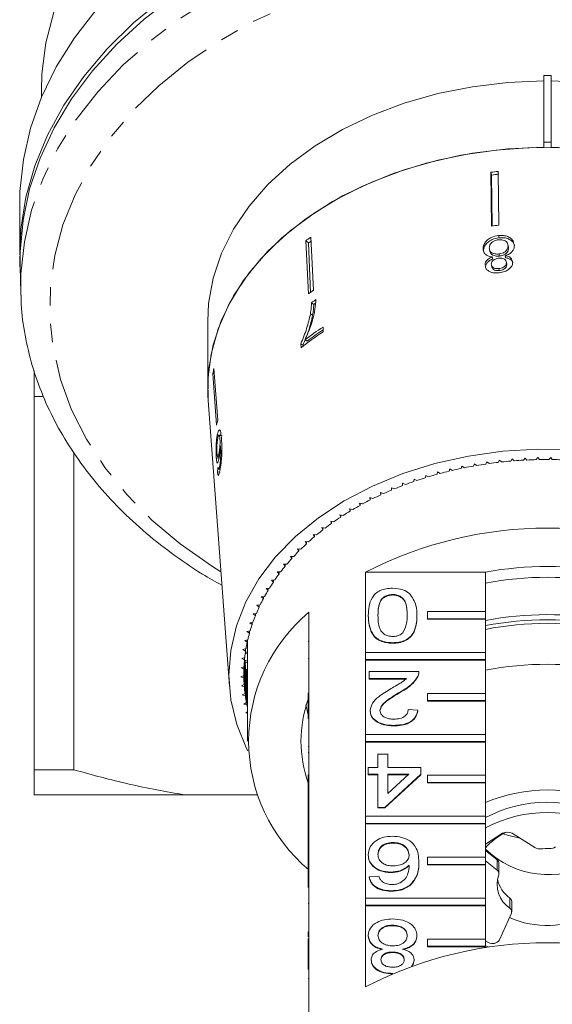
# Model space of a CAD drawing. Units: millimetres. Extents: x -120 to 576, y -104 to 387.
# Drawn here: x 131 to 168, y -30 to 38 of the extents above; entities that cross this region are included whole.
import ezdxf

# ---------------------------------------------------------------- set-up
doc = ezdxf.new("R2010")
doc.units = ezdxf.units.MM
doc.linetypes.add('PHANTOM', pattern=[12.7, 6.35, -1.27, 1.27, -1.27, 1.27, -1.27])

msp = doc.modelspace()

# ---------------------------------------------------------------- linework, layer by layer
at = {"color": 7, "linetype": 'Continuous', "lineweight": 15}
for p, q in [((166.96, 34.632), (166.96, 30.035)), ((167.46, 34.632), (166.96, 34.632)), ((167.46, 34.632), (167.46, 30.035)), ((132.21, 33.571), (132.21, 33.116)), ((166.96, 30.035), (166.96, 29.681)), ((167.46, 30.035), (166.96, 30.035)), ((167.46, 29.681), (167.46, 30.035)), ((163.338, 24.242), (163.297, 27.961)), ((163.297, 27.961), (163.341, 27.764)), ((163.832, 24.297), (163.791, 28.016)), ((163.373, 24.246), (163.341, 27.764)), ((130.71, 25.793), (130.71, 22.257)), ((150.672, 19.553), (150.487, 23.219)), ((150.487, 23.219), (150.685, 23.079)), ((151.025, 19.803), (150.84, 23.469)), ((163.82, 23.584), (163.855, 23.428)), ((150.827, 19.663), (150.685, 23.079)), ((163.19, 22.64), (163.223, 22.491)), ((164.503, 22.802), (164.47, 22.952)), ((164.48, 22.859), (164.513, 22.709)), ((164.5, 22.801), (164.513, 22.709)), ((164.916, 22.899), (164.885, 23.03)), ((163.384, 22.107), (163.416, 21.963)), ((163.843, 22.314), (163.876, 22.169)), ((164.278, 22.201), (164.31, 22.057)), ((164.385, 21.638), (164.353, 21.778)), ((164.798, 21.737), (164.774, 21.833)), ((130.741, 21.46), (130.786, 19.662)), ((163.33, 21.54), (163.361, 21.401)), ((163.845, 21.303), (163.875, 21.167)), ((164.362, 21.703), (164.393, 21.564)), ((164.381, 21.637), (164.393, 21.564)), ((130.792, 19.469), (130.786, 19.662)), ((150.884, 18.944), (151.042, 18.833)), ((150.811, 18.187), (150.963, 18.08)), ((143.71, 17.661), (143.71, 13.065)), ((151.704, 16.942), (151.688, 17.264)), ((150.444, 16.391), (150.583, 16.293)), ((150.152, 16.101), (150.165, 15.84)), ((150.152, 16.101), (150.289, 16.003)), ((144.401, 10.844), (144.142, 14.409)), ((144.323, 10.495), (144.064, 14.059)), ((144.064, 14.059), (144.168, 14.048)), ((131.71, 12.458), (132.295, 12.458)), ((131.71, 12.458), (131.71, -13.31)), ((143.742, 12.194), (145.207, -7.551)), ((144.375, 9.827), (144.596, 9.802)), ((144.705, 9.751), (144.489, 9.775)), ((134.46, -13.31), (134.46, 8.563)), ((144.303, 8.234), (144.513, 8.211)), ((144.401, 8.303), (144.506, 8.291)), ((165.651, 8.216), (165.551, 8.069)), ((165.781, 8.081), (165.651, 8.216)), ((166.538, 8.249), (166.429, 8.105)), ((166.66, 8.11), (166.538, 8.249)), ((167.426, 8.256), (167.308, 8.115)), ((167.539, 8.113), (167.426, 8.256)), ((144.531, 7.625), (144.599, 7.618)), ((161.29, 7.66), (161.235, 7.501)), ((161.456, 7.547), (161.29, 7.66)), ((162.147, 7.823), (162.083, 7.666)), ((162.307, 7.705), (162.147, 7.823)), ((163.014, 7.96), (162.94, 7.805)), ((163.167, 7.837), (163.014, 7.96)), ((163.888, 8.071), (163.805, 7.919)), ((164.033, 7.944), (163.888, 8.071)), ((164.767, 8.157), (164.676, 8.007)), ((164.905, 8.025), (164.767, 8.157)), ((144.38, 7.256), (144.416, 7.052)), ((144.38, 7.256), (144.578, 7.234)), ((144.465, 7.457), (144.57, 7.445)), ((158.785, 7.022), (158.759, 6.86)), ((158.97, 6.925), (158.785, 7.022)), ((159.607, 7.259), (159.571, 7.098)), ((159.787, 7.156), (159.607, 7.259)), ((160.442, 7.472), (160.397, 7.312)), ((160.616, 7.364), (160.442, 7.472)), ((156.615, 6.087), (156.413, 6.167)), ((156.413, 6.167), (156.416, 6.003)), ((156.416, 6.166), (156.416, 6.003)), ((157.187, 6.475), (157.18, 6.312)), ((157.383, 6.389), (157.187, 6.475)), ((157.978, 6.76), (157.961, 6.597)), ((158.169, 6.669), (157.978, 6.76)), ((155.134, 5.415), (154.924, 5.483)), ((154.924, 5.483), (154.946, 5.32)), ((154.946, 5.476), (154.946, 5.32)), ((155.865, 5.762), (155.659, 5.836)), ((155.659, 5.836), (155.671, 5.673)), ((155.671, 5.831), (155.671, 5.673)), ((154.426, 5.047), (154.212, 5.108)), ((154.212, 5.108), (154.243, 4.946)), ((154.243, 5.099), (154.243, 4.946)), ((153.076, 4.249), (152.856, 4.298)), ((152.856, 4.298), (152.906, 4.138)), ((152.906, 4.286), (152.906, 4.138)), ((153.739, 4.658), (153.522, 4.713)), ((153.522, 4.713), (153.563, 4.552)), ((153.563, 4.702), (153.563, 4.552)), ((151.826, 3.374), (151.601, 3.41)), ((151.601, 3.41), (151.67, 3.254)), ((152.438, 3.821), (152.215, 3.863)), ((152.215, 3.863), (152.275, 3.705)), ((152.275, 3.852), (152.275, 3.705)), ((151.241, 2.91), (151.014, 2.938)), ((151.014, 2.938), (151.092, 2.785)), ((151.092, 2.929), (151.092, 2.785)), ((151.67, 3.399), (151.67, 3.254)), ((150.684, 2.428), (150.455, 2.45)), ((150.455, 2.45), (150.543, 2.299)), ((150.543, 2.442), (150.543, 2.299)), ((149.658, 1.418), (149.427, 1.427)), ((149.427, 1.427), (149.532, 1.281)), ((149.532, 1.423), (149.532, 1.281)), ((150.156, 1.931), (149.926, 1.946)), ((149.926, 1.946), (150.022, 1.798)), ((150.022, 1.94), (150.022, 1.798)), ((149.19, 0.891), (148.959, 0.893)), ((148.959, 0.893), (149.073, 0.751)), ((149.073, 0.892), (149.073, 0.751)), ((148.755, 0.351), (148.524, 0.346)), ((148.524, 0.346), (148.645, 0.207)), ((148.645, 0.349), (148.645, 0.207)), ((154.628, -5.214), (154.628, 0.337)), ((162.914, 0.337), (154.628, 0.337)), ((162.914, 0.337), (162.914, -2.385)), ((148.351, -0.201), (148.121, -0.213)), ((148.121, -0.213), (148.251, -0.349)), ((148.251, -0.207), (148.251, -0.349)), ((147.644, -1.34), (147.416, -1.366)), ((147.561, -1.35), (147.561, -1.493)), ((147.981, -0.766), (147.751, -0.784)), ((147.751, -0.784), (147.889, -0.915)), ((147.889, -0.773), (147.889, -0.915)), ((156.495, -1.207), (156.495, -1.242)), ((147.342, -1.924), (147.116, -1.957)), ((147.116, -1.957), (147.268, -2.079)), ((147.268, -1.935), (147.268, -2.079)), ((147.416, -1.366), (147.561, -1.493)), ((147.074, -2.517), (146.85, -2.556)), ((146.85, -2.556), (147.01, -2.674)), ((147.01, -2.528), (147.01, -2.674)), ((150.71, -2.433), (150.71, -8.019)), ((154.812, -2.657), (154.812, -2.692)), ((158.178, -2.657), (158.178, -2.692)), ((162.914, -2.385), (158.914, -2.385)), ((158.914, -2.385), (158.914, -2.88)), ((162.914, -2.88), (162.914, -2.385)), ((146.842, -3.117), (146.621, -3.162)), ((146.621, -3.162), (146.787, -3.275)), ((146.787, -3.128), (146.787, -3.275)), ((158.914, -2.88), (162.914, -2.88)), ((158.914, -2.88), (158.914, -2.916)), ((158.914, -2.916), (162.914, -2.916)), ((162.914, -2.88), (162.914, -2.916)), ((162.914, -2.916), (162.914, -5.214)), ((146.646, -3.723), (146.427, -3.775)), ((146.427, -3.775), (146.6, -3.883)), ((146.6, -3.734), (146.6, -3.883)), ((146.486, -4.335), (146.27, -4.393)), ((146.27, -4.393), (146.45, -4.496)), ((146.46, -4.613), (146.422, -4.628)), ((146.428, -4.6), (146.46, -4.613)), ((146.45, -4.344), (146.45, -4.496)), ((146.46, -4.613), (146.46, -11.33)), ((150.66, -4.46), (150.71, -4.46)), ((156.495, -4.538), (156.495, -4.573)), ((146.362, -4.95), (146.15, -5.015)), ((146.15, -5.015), (146.335, -5.113)), ((146.46, -5.235), (146.307, -5.304)), ((146.326, -5.171), (146.46, -5.22)), ((146.335, -4.958), (146.335, -5.113)), ((162.914, -5.214), (154.628, -5.214)), ((154.628, -5.214), (154.628, -5.709)), ((162.914, -5.709), (162.914, -5.214)), ((146.274, -5.569), (146.067, -5.64)), ((146.067, -5.64), (146.258, -5.732)), ((146.233, -6.034), (146.233, -7.434)), ((146.245, -5.871), (146.245, -7.597)), ((146.258, -5.575), (146.258, -5.732)), ((146.272, -5.754), (146.46, -5.816)), ((146.293, -5.761), (146.293, -8.054)), ((146.46, -5.876), (146.293, -5.958)), ((146.315, -6.096), (146.315, -8.217)), ((150.66, -5.62), (150.71, -5.62)), ((154.628, -5.709), (162.914, -5.709)), ((154.628, -5.709), (154.628, -5.744)), ((154.628, -10.871), (154.628, -5.744)), ((154.628, -5.744), (162.914, -5.744)), ((162.914, -5.709), (162.914, -5.744)), ((162.914, -5.744), (162.914, -8.042)), ((146.224, -6.19), (146.02, -6.267)), ((146.02, -6.267), (146.217, -6.353)), ((146.21, -6.656), (146.21, -6.812)), ((146.213, -6.493), (146.213, -6.975)), ((146.217, -6.193), (146.217, -6.353)), ((146.358, -6.373), (146.46, -6.403)), ((146.389, -6.382), (146.389, -8.672)), ((146.46, -6.54), (146.389, -6.577)), ((146.421, -6.713), (146.421, -8.834)), ((154.88, -7.013), (154.88, -6.537)), ((154.88, -6.537), (158.312, -6.537)), ((158.312, -6.591), (158.312, -6.547)), ((146.21, -6.812), (146.011, -6.895)), ((146.011, -6.895), (146.213, -6.975)), ((146.233, -7.434), (146.039, -7.523)), ((157.448, -7.013), (154.88, -7.013)), ((154.88, -7.013), (154.88, -7.048)), ((157.448, -7.048), (154.88, -7.048)), ((158.242, -6.867), (158.242, -6.902)), ((146.039, -7.523), (146.245, -7.597)), ((146.293, -8.054), (146.105, -8.149)), ((146.105, -8.149), (146.315, -8.217)), ((150.66, -8.019), (150.71, -8.019)), ((150.66, -8.019), (150.66, -8.514)), ((150.71, -8.019), (150.71, -8.514)), ((157.031, -7.925), (157.031, -7.96)), ((158.914, -8.042), (158.914, -8.537)), ((162.914, -8.042), (158.914, -8.042)), ((162.914, -8.537), (162.914, -8.042)), ((146.389, -8.672), (146.207, -8.773)), ((146.207, -8.773), (146.421, -8.834)), ((150.491, -8.84), (150.66, -9.516)), ((150.66, -8.514), (150.71, -8.514)), ((150.66, -8.514), (150.66, -9.37)), ((150.71, -8.514), (150.71, -13.676)), ((158.914, -8.537), (158.914, -8.573)), ((158.914, -8.537), (162.914, -8.537)), ((158.914, -8.573), (162.914, -8.573)), ((162.914, -8.537), (162.914, -8.573)), ((162.914, -8.573), (162.914, -10.871)), ((146.46, -9.325), (146.346, -9.393)), ((146.346, -9.393), (146.46, -9.422)), ((150.66, -9.405), (150.71, -9.405)), ((154.947, -9.224), (154.947, -9.259)), ((157.572, -9.154), (158.245, -9.202)), ((158.245, -9.202), (158.245, -9.237)), ((150.66, -9.785), (150.71, -9.785)), ((154.628, -10.871), (154.628, -11.366)), ((162.914, -10.871), (154.628, -10.871)), ((156.562, -10.249), (156.562, -10.284)), ((162.914, -11.366), (162.914, -10.871)), ((154.628, -11.366), (162.914, -11.366)), ((154.628, -11.366), (154.628, -11.401)), ((154.628, -16.528), (154.628, -11.401)), ((154.628, -11.401), (162.914, -11.401)), ((162.914, -11.366), (162.914, -11.401)), ((162.914, -11.401), (162.914, -13.699)), ((150.66, -11.699), (150.71, -11.699)), ((150.66, -12.118), (150.71, -12.118)), ((155.485, -13.152), (155.485, -12.248)), ((155.485, -12.248), (156.159, -12.248)), ((156.159, -12.248), (156.159, -13.152)), ((134.46, -13.31), (131.71, -13.31)), ((154.812, -13.628), (154.812, -13.152)), ((154.812, -13.152), (155.485, -13.152)), ((156.159, -13.152), (158.447, -13.152)), ((158.447, -13.152), (158.447, -13.628)), ((150.66, -13.676), (150.71, -13.676)), ((150.66, -13.676), (150.66, -14.171)), ((150.66, -14.171), (150.71, -14.171)), ((150.66, -14.171), (150.66, -15.925)), ((150.71, -13.676), (150.71, -14.171)), ((150.71, -14.171), (150.71, -15.925)), ((155.485, -13.628), (154.812, -13.628)), ((154.812, -13.628), (154.812, -13.663)), ((155.485, -13.663), (154.812, -13.663)), ((155.485, -15.912), (155.485, -13.628)), ((158.447, -13.628), (155.957, -15.912)), ((158.447, -13.663), (155.957, -15.947)), ((156.159, -13.628), (156.159, -14.965)), ((156.159, -14.965), (157.616, -13.628)), ((157.616, -13.628), (156.159, -13.628)), ((157.578, -13.663), (156.159, -13.663)), ((158.447, -13.628), (158.447, -13.663)), ((158.914, -13.699), (158.914, -14.194)), ((162.914, -13.699), (158.914, -13.699)), ((158.914, -14.194), (158.914, -14.229)), ((158.914, -14.194), (162.914, -14.194)), ((158.914, -14.229), (162.914, -14.229)), ((162.914, -14.194), (162.914, -13.699)), ((162.914, -14.194), (162.914, -14.229)), ((162.914, -14.229), (162.914, -16.528)), ((142.111, -15.042), (131.71, -15.042)), ((147.135, -15.042), (142.111, -15.042)), ((150.66, -15.925), (150.71, -15.925)), ((150.66, -15.925), (150.66, -16.401)), ((150.71, -15.925), (150.71, -16.401)), ((155.957, -15.912), (155.485, -15.912)), ((155.485, -15.912), (155.485, -15.947)), ((155.957, -15.947), (155.485, -15.947)), ((155.957, -15.912), (155.957, -15.947)), ((150.66, -16.401), (150.71, -16.401)), ((150.66, -16.401), (150.66, -19.333)), ((150.71, -16.401), (150.71, -16.476)), ((150.71, -16.476), (150.71, -19.333)), ((154.628, -16.528), (154.628, -17.022)), ((162.914, -16.528), (154.628, -16.528)), ((162.914, -17.022), (162.914, -16.528)), ((154.628, -17.022), (162.914, -17.022)), ((154.628, -17.022), (154.628, -17.058)), ((154.628, -22.184), (154.628, -17.058)), ((154.628, -17.058), (162.914, -17.058)), ((162.914, -17.022), (162.914, -17.058)), ((162.914, -17.058), (162.914, -19.356)), ((156.523, -18.339), (156.523, -18.375)), ((164.103, -17.706), (162.914, -18.446)), ((166.337, -18.694), (164.765, -17.706)), ((162.914, -18.893), (163.727, -19.545)), ((150.66, -19.333), (150.71, -19.333)), ((150.66, -19.333), (150.66, -19.828)), ((150.71, -19.333), (150.71, -19.828)), ((154.812, -19.181), (154.812, -19.216)), ((158.312, -19.696), (158.312, -19.732)), ((158.914, -19.356), (158.914, -19.851)), ((162.914, -19.356), (158.914, -19.356)), ((162.914, -19.851), (162.914, -19.356)), ((162.914, -19.6), (163.727, -20.252)), ((150.66, -19.828), (150.71, -19.828)), ((150.66, -19.828), (150.66, -21.453)), ((150.71, -19.828), (150.71, -24.99)), ((156.364, -20.386), (156.364, -20.421)), ((158.914, -19.851), (162.914, -19.851)), ((158.914, -19.851), (158.914, -19.886)), ((158.914, -19.886), (162.914, -19.886)), ((162.914, -19.851), (162.914, -19.886)), ((162.914, -19.886), (162.914, -22.184)), ((163.852, -20.486), (163.852, -19.779)), ((154.88, -20.719), (155.553, -20.671)), ((154.88, -20.719), (154.88, -20.754)), ((156.395, -21.67), (156.395, -21.706)), ((157.74, -21.249), (157.74, -21.284)), ((154.628, -22.184), (154.628, -22.679)), ((162.914, -22.184), (154.628, -22.184)), ((162.914, -22.679), (162.914, -22.184)), ((164.729, -23.119), (164.729, -22.412)), ((150.66, -22.564), (150.71, -22.564)), ((154.628, -22.679), (162.914, -22.679)), ((154.628, -22.679), (154.628, -22.715)), ((154.628, -28.301), (154.628, -22.715)), ((154.628, -22.715), (162.914, -22.715)), ((162.914, -22.679), (162.914, -22.715)), ((162.914, -22.715), (162.914, -25.013)), ((164.706, -23.224), (163.891, -25.069)), ((156.49, -24.05), (156.49, -24.085)), ((150.66, -24.522), (150.71, -24.522)), ((150.66, -24.522), (150.66, -24.859)), ((150.66, -24.99), (150.71, -24.99)), ((150.66, -24.99), (150.66, -25.485)), ((150.71, -24.99), (150.71, -25.485)), ((154.812, -24.75), (154.812, -24.785)), ((158.178, -24.762), (158.178, -24.798)), ((158.914, -25.013), (158.914, -25.508)), ((162.914, -25.013), (158.914, -25.013)), ((162.914, -25.508), (162.914, -25.013)), ((162.914, -25.141), (163.122, -25.251)), ((150.66, -25.485), (150.71, -25.485)), ((150.66, -25.485), (150.66, -27.112)), ((150.71, -25.485), (150.71, -31.071)), ((158.914, -25.508), (162.914, -25.508)), ((158.914, -25.508), (158.914, -25.543)), ((158.914, -25.543), (162.914, -25.543)), ((163.171, -25.576), (162.914, -25.469)), ((162.914, -25.508), (162.914, -25.543)), ((162.914, -25.543), (162.914, -25.613)), ((155.014, -26.433), (155.014, -26.469)), ((156.489, -25.906), (156.489, -25.941)), ((157.976, -26.481), (157.842, -26.886)), ((157.976, -26.445), (157.976, -26.481)), ((150.66, -27.726), (150.71, -27.726)), ((156.503, -27.381), (156.503, -27.4))]:
    msp.add_line(p, q, dxfattribs=at)
at = {"color": 8, "linetype": 'PHANTOM', "lineweight": 0}
for p, q in [((163.727, -20.252), (163.727, -19.545)), ((164.602, -22.883), (164.602, -22.176))]:
    msp.add_line(p, q, dxfattribs=at)
at = {"color": 8, "linetype": 'PHANTOM', "lineweight": 0, "flags": 128}
for points in [[(130.786, 19.662), (130.799, 20.943), (131.035, 23.153), (131.539, 25.34), (132.306, 27.489), (133.333, 29.584), (134.61, 31.608), (136.128, 33.547), (137.876, 35.387), (139.842, 37.113), (142.01, 38.714), (144.365, 40.177), (146.889, 41.491), (149.564, 42.647), (152.369, 43.636), (155.284, 44.451), (158.287, 45.086), (161.356, 45.536), (164.469, 45.798), (167.602, 45.869), (170.732, 45.75), (173.836, 45.441), (176.891, 44.945), (179.874, 44.264), (182.763, 43.405), (185.538, 42.373), (188.176, 41.177), (190.66, 39.824), (192.969, 38.326)], [(144.621, 0.348), (143.965, 0.762), (141.811, 2.285), (139.856, 3.937), (138.115, 5.704), (136.602, 7.573), (135.328, 9.53), (134.304, 11.558), (133.538, 13.642), (133.034, 15.767), (132.799, 17.914), (132.833, 20.068), (133.135, 22.211), (133.705, 24.327), (134.536, 26.398), (135.624, 28.41), (136.958, 30.346), (138.53, 32.191), (140.325, 33.931), (142.332, 35.552), (144.532, 37.041), (146.911, 38.386), (149.448, 39.578), (152.124, 40.606), (154.919, 41.463), (157.809, 42.142), (160.773, 42.638), (163.788, 42.947), (166.829, 43.066), (169.873, 42.994), (172.897, 42.733), (175.875, 42.284), (178.786, 41.65), (181.607, 40.837), (184.315, 39.85), (186.889, 38.699), (189.308, 37.391), (191.555, 35.937), (191.555, 35.937)]]:
    msp.add_lwpolyline(points, dxfattribs=at)
at = {"color": 7, "linetype": 'Continuous', "lineweight": 15, "flags": 128}
for points in [[(141.419, 40.147), (139.324, 38.534), (137.431, 36.802), (135.752, 34.963), (134.3, 33.03), (133.085, 31.016), (132.116, 28.937), (131.399, 26.807), (130.941, 24.642), (130.744, 22.457), (130.741, 21.46)], [(130.752, 21.009), (130.715, 21.814), (130.796, 24.028), (131.144, 26.229), (131.759, 28.4), (132.634, 30.527), (133.764, 32.592), (135.14, 34.582), (136.753, 36.481), (138.589, 38.275), (140.637, 39.951)], [(136.002, 39.178), (134.5, 37.245), (133.237, 35.229), (132.222, 33.144), (131.462, 31.005), (130.963, 28.828), (130.729, 26.629), (130.71, 25.793)], [(133.069, 39.022), (132.529, 36.904), (132.25, 34.76), (132.21, 33.571)], [(166.96, 34.277), (164.472, 34.165), (162.015, 33.867), (159.616, 33.387), (157.303, 32.729), (155.101, 31.902), (153.036, 30.915), (151.13, 29.779), (149.405, 28.506), (147.88, 27.112), (146.573, 25.61), (145.498, 24.02), (144.668, 22.358), (144.091, 20.643), (143.775, 18.894), (143.71, 17.661)], [(190.71, 17.661), (190.645, 18.894), (190.328, 20.643), (189.752, 22.358), (188.921, 24.02), (187.846, 25.61), (186.539, 27.112), (185.015, 28.506), (183.29, 29.779), (181.384, 30.915), (179.318, 31.902), (177.117, 32.729), (174.803, 33.387), (172.405, 33.867), (169.948, 34.165), (167.46, 34.277)], [(143.742, 12.194), (143.722, 12.536), (143.775, 14.298), (144.091, 16.047), (144.668, 17.762), (145.498, 19.424), (146.573, 21.014), (147.88, 22.515), (149.405, 23.91), (151.13, 25.183), (153.036, 26.319), (155.101, 27.306), (157.303, 28.133), (159.616, 28.79), (162.015, 29.271), (164.472, 29.569), (166.96, 29.681)], [(156.535, 27.869), (158.821, 28.587), (161.202, 29.13), (163.651, 29.49), (166.14, 29.665), (168.641, 29.651), (171.127, 29.449), (173.567, 29.062), (175.936, 28.494), (178.206, 27.75), (180.351, 26.841), (182.348, 25.775), (184.172, 24.565), (185.805, 23.225), (187.227, 21.77), (188.422, 20.216), (189.377, 18.581), (190.081, 16.884), (190.525, 15.143), (190.706, 13.379), (190.677, 12.194)], [(167.46, 29.681), (169.948, 29.569), (172.405, 29.271), (174.803, 28.79), (177.117, 28.133), (179.318, 27.306), (181.384, 26.319), (183.29, 25.183), (185.015, 23.91), (186.539, 22.515), (187.846, 21.014), (188.921, 19.424), (189.752, 17.762), (190.328, 16.047), (190.645, 14.298), (190.698, 12.536), (190.677, 12.194)], [(143.742, 12.194), (143.724, 13.635), (143.942, 15.397), (144.425, 17.133), (145.165, 18.822), (146.156, 20.447), (147.385, 21.987), (148.838, 23.427), (150.5, 24.749), (152.351, 25.939), (154.37, 26.983), (156.535, 27.869)], [(157.202, 7.145), (159.422, 7.84), (161.736, 8.357), (164.117, 8.691), (166.536, 8.838), (168.963, 8.796), (171.368, 8.565), (173.723, 8.149), (175.999, 7.552), (178.168, 6.782), (180.204, 5.847), (182.083, 4.76), (183.781, 3.533), (185.278, 2.182), (186.555, 0.722), (187.598, -0.828), (188.393, -2.449), (188.931, -4.123), (189.205, -5.829), (189.212, -7.545), (188.953, -9.252), (188.429, -10.928), (187.937, -12.017)], [(146.483, -12.017), (146.393, -11.837), (145.725, -10.187), (145.318, -8.495), (145.177, -6.781), (145.304, -5.067), (145.696, -3.373), (146.349, -1.72), (147.256, -0.128), (148.405, 1.384), (149.782, 2.798), (151.371, 4.095), (153.152, 5.262), (155.103, 6.283), (157.202, 7.145)], [(164.131, -17.74), (164.435, -17.834), (165.302, -18.044)]]:
    msp.add_lwpolyline(points, dxfattribs=at)
at = {"color": 7, "linetype": 'Continuous', "lineweight": 15}
for centre, radius, start, end in [((167.165, -4.286), 32.478, 95.96307, 96.83972), ((167.165, -4.095), 32.088, 95.95774, 96.84505), ((167.165, -7.643), 32.114, 95.95811, 96.84469), ((163.071, 5.807), 21.484, 124.70178, 125.85651), ((163.052, 5.973), 21.108, 125.30596, 125.86513), ((163.117, 2.337), 21.243, 124.69524, 125.86305), ((163.241, 1.479), 21.395, 124.26238, 125.28165), ((163.208, 1.639), 21.063, 124.90022, 125.28307), ((163.202, -0.455), 21.131, 123.01644, 127.13734), ((163.204, -0.361), 20.896, 123.42568, 127.15603), ((163.091, -0.593), 20.908, 122.9992, 128.18944), ((155.938, 11.588), 12.128, 166.55108, 168.2416), ((156.064, 8.053), 11.993, 166.54151, 168.25118), ((166.928, -19.632), 27.725, 101.85097, 103.16118), ((167.027, -20.113), 28.215, 100.09253, 101.38753), ((167.1, -20.533), 28.641, 98.35198, 99.63409), ((167.151, -20.887), 29, 96.62618, 97.89771), ((167.183, -21.172), 29.287, 94.91206, 96.17527), ((167.201, -21.384), 29.499, 93.20658, 94.46371), ((167.208, -21.521), 29.636, 91.50674, 92.76), ((167.21, -21.58), 29.695, 89.80953, 91.06114), ((167.21, -21.561), 29.676, 88.112, 89.36414), ((166.451, -17.891), 25.918, 107.26569, 108.6361), ((166.642, -18.515), 26.571, 105.43426, 106.78214), ((166.801, -19.098), 27.175, 103.63046, 104.95829), ((165.966, -16.548), 24.49, 111.02502, 112.4482), ((166.226, -17.233), 25.223, 109.12812, 110.52361), ((165.343, -15.13), 22.941, 114.93645, 116.42299), ((165.672, -15.844), 23.728, 112.95993, 114.41344), ((164.591, -13.698), 21.324, 119.02901, 120.58982), ((164.982, -14.412), 22.138, 116.95824, 118.48054), ((163.726, -12.312), 19.689, 123.33238, 124.97841), ((164.171, -12.996), 20.505, 121.15248, 122.75454), ((163.259, -11.653), 18.882, 125.57238, 127.26501), ((162.279, -10.431), 17.315, 130.2468, 132.0401), ((162.775, -11.024), 18.088, 127.87605, 129.61782), ((167.21, -24.182), 27.559, 62.83503, 117.16497), ((161.774, -9.877), 16.566, 132.68783, 134.53478), ((161.266, -9.367), 15.846, 135.20199, 137.10445), ((160.264, -8.488), 14.512, 140.45893, 142.47627), ((160.761, -8.904), 15.16, 137.79173, 139.75114), ((167.21, -23.159), 23.886, 79.63956, 100.36044), ((159.78, -8.121), 13.905, 143.20483, 145.2805), ((159.315, -7.803), 13.341, 146.02986, 148.16356), ((167.21, -22.316), 22.299, 78.89303, 101.10697), ((158.874, -7.533), 12.824, 148.9335, 151.12417), ((158.462, -7.31), 12.356, 151.91416, 154.15987), ((158.122, -11.33), 11.58, 129.79849, 230.20151), ((157.746, -6.991), 11.571, 158.0941, 160.44024), ((158.085, -7.13), 11.937, 154.96906, 157.26691), ((167.21, -25.446), 22.847, 79.41801, 100.83778), ((157.449, -6.888), 11.257, 161.28387, 163.67341), ((167.21, -25.747), 22.795, 79.13808, 100.86192), ((167.21, -25.498), 22.299, 78.89303, 101.10697), ((157.199, -6.816), 10.997, 164.53157, 166.95865), ((156.998, -6.771), 10.791, 167.82908, 170.28695), ((156.837, -4.613), 10.377, 178.49719, 179.99994), ((156.849, -6.746), 10.64, 171.16708, 173.64819), ((156.753, -6.736), 10.543, 174.5352, 177.03139), ((167.21, -28.326), 22.299, 78.89303, 101.10697), ((156.712, -6.734), 10.502, 177.92228, 180.42497), ((156.726, -6.734), 10.517, 181.31663, 183.81708), ((156.795, -6.728), 10.586, 184.70636, 187.19586), ((156.919, -6.711), 10.71, 188.07971, 190.54988), ((157.054, -6.686), 10.848, 191.42312, 192.41808), ((158.833, -11.33), 8.672, 160.47471, 199.52529), ((167.21, -25.759), 11.047, 67.1166, 112.8834), ((167.212, -24.813), 9.254, 63.052, 117.67374), ((167.21, -25.531), 9.263, 62.37045, 117.62955), ((166.267, -21.64), 4.448, 115.69174, 138.91159), ((164.433, -18.272), 0.656, 59.58122, 120.25058), ((167.26, -14.311), 6.248, 225.9223, 300.02605), ((166.666, -18.138), 0.646, 239.40748, 276.29376), ((167.21, -23.694), 4.936, 88.24216, 95.49389), ((167.392, -18.143), 0.618, 267.09251, 305.12275), ((163.548, -19.791), 0.304, 2.28488, 53.94037), ((163.566, -20.486), 0.284, 340.80048, 55.47831), ((165.715, -21.232), 1.992, 160.87102, 236.00058), ((165.949, -20.355), 2.265, 193.36572, 233.49255), ((164.425, -22.424), 0.304, 2.27001, 54.50891), ((164.444, -23.118), 0.283, 337.94575, 56.15365), ((167.206, -17.435), 6.639, 246.627, 296.38537), ((163.408, -24.741), 0.584, 240.70251, 325.85166), ((167.21, -52.82), 27.559, 62.83503, 117.16497)]:
    msp.add_arc(centre, radius, start, end, dxfattribs=at)
msp.add_ellipse((167.229, 5.793), major_axis=(22.949, 0.639), ratio=0.776721, start_param=3.00453, end_param=3.023642, dxfattribs=at)
for points, knots in [([(163.82, 23.584), (163.654, 23.555), (163.375, 23.506), (163.05, 23.298), (162.842, 23.068), (162.756, 22.85), (162.75, 22.721), (162.749, 22.68)], [0, 0, 0, 0, 0.294487, 0.494583, 0.694322, 0.901487, 1, 1, 1, 1]), ([(163.855, 23.428), (163.689, 23.399), (163.41, 23.35), (163.085, 23.143), (162.876, 22.915), (162.79, 22.699), (162.784, 22.571), (162.782, 22.53)], [0, 0, 0, 0, 0.294561, 0.494725, 0.694536, 0.901606, 1, 1, 1, 1]), ([(163.18, 22.732), (163.187, 22.805), (163.2, 22.929), (163.326, 23.094), (163.483, 23.206), (163.657, 23.268), (163.77, 23.284), (163.819, 23.291)], [0, 0, 0, 0, 0.27472, 0.472514, 0.670808, 0.85415, 1, 1, 1, 1]), ([(163.819, 23.291), (163.922, 23.292), (164.087, 23.294), (164.28, 23.226), (164.406, 23.124), (164.467, 22.995), (164.476, 22.899), (164.48, 22.859)], [0, 0, 0, 0, 0.291881, 0.474341, 0.626232, 0.845846, 1, 1, 1, 1]), ([(164.852, 23.174), (164.793, 23.256), (164.685, 23.409), (164.398, 23.552), (164.102, 23.604), (163.904, 23.59), (163.82, 23.584)], [0, 0, 0, 0, 0.292402, 0.545718, 0.806147, 1, 1, 1, 1]), ([(164.919, 22.879), (164.911, 22.928), (164.889, 23.069), (164.71, 23.252), (164.436, 23.397), (164.137, 23.447), (163.939, 23.434), (163.855, 23.428)], [0, 0, 0, 0, 0.131089, 0.384858, 0.604717, 0.830995, 1, 1, 1, 1]), ([(162.749, 22.68), (162.764, 22.579), (162.788, 22.409), (162.974, 22.229), (163.177, 22.142), (163.323, 22.117), (163.384, 22.107)], [0, 0, 0, 0, 0.35362, 0.59261, 0.831496, 1, 1, 1, 1]), ([(163.843, 22.314), (163.746, 22.31), (163.585, 22.303), (163.391, 22.371), (163.263, 22.47), (163.191, 22.597), (163.183, 22.69), (163.18, 22.732)], [0, 0, 0, 0, 0.274364, 0.456829, 0.638733, 0.837915, 1, 1, 1, 1]), ([(163.876, 22.169), (163.779, 22.165), (163.618, 22.157), (163.424, 22.225), (163.298, 22.324), (163.235, 22.42), (163.228, 22.481), (163.227, 22.492)], [0, 0, 0, 0, 0.311881, 0.519295, 0.726072, 0.952424, 1, 1, 1, 1]), ([(164.48, 22.859), (164.471, 22.783), (164.456, 22.656), (164.322, 22.495), (164.164, 22.39), (163.995, 22.335), (163.889, 22.321), (163.843, 22.314)], [0, 0, 0, 0, 0.290242, 0.488633, 0.687333, 0.866258, 1, 1, 1, 1]), ([(164.513, 22.709), (164.504, 22.634), (164.489, 22.508), (164.354, 22.348), (164.196, 22.244), (164.027, 22.19), (163.921, 22.175), (163.876, 22.169)], [0, 0, 0, 0, 0.290293, 0.48872, 0.687457, 0.866411, 1, 1, 1, 1]), ([(164.278, 22.201), (164.379, 22.236), (164.565, 22.302), (164.771, 22.472), (164.898, 22.674), (164.91, 22.82), (164.916, 22.899)], [0, 0, 0, 0, 0.274403, 0.50335, 0.732521, 1, 1, 1, 1]), ([(163.384, 22.107), (163.286, 22.062), (163.124, 21.987), (162.965, 21.819), (162.897, 21.673), (162.892, 21.582), (162.891, 21.545)], [0, 0, 0, 0, 0.3576421, 0.5962586, 0.8351188, 1, 1, 1, 1]), ([(163.416, 21.963), (163.318, 21.918), (163.156, 21.844), (162.996, 21.677), (162.929, 21.533), (162.924, 21.443), (162.922, 21.406)], [0, 0, 0, 0, 0.357764, 0.596303, 0.835089, 1, 1, 1, 1]), ([(163.322, 21.609), (163.329, 21.663), (163.342, 21.763), (163.456, 21.89), (163.609, 21.978), (163.741, 22.009), (163.82, 22.018), (163.833, 22.02)], [0, 0, 0, 0, 0.265803, 0.498199, 0.69736, 0.949243, 1, 1, 1, 1]), ([(163.833, 22.02), (163.904, 22.024), (164.027, 22.031), (164.187, 21.986), (164.291, 21.909), (164.352, 21.811), (164.359, 21.739), (164.362, 21.703)], [0, 0, 0, 0, 0.262259, 0.452139, 0.643015, 0.821219, 1, 1, 1, 1]), ([(164.75, 21.93), (164.719, 21.975), (164.655, 22.065), (164.482, 22.156), (164.348, 22.185), (164.278, 22.201)], [0, 0, 0, 0, 0.324565, 0.648937, 1, 1, 1, 1]), ([(164.806, 21.693), (164.8, 21.726), (164.787, 21.81), (164.682, 21.921), (164.516, 22.013), (164.38, 22.042), (164.31, 22.057)], [0, 0, 0, 0, 0.1716339, 0.4402416, 0.7086898, 1, 1, 1, 1]), ([(162.915, 21.444), (162.921, 21.407), (162.939, 21.296), (163.078, 21.159), (163.294, 21.043), (163.563, 20.991), (163.758, 21.004), (163.853, 21.011)], [0, 0, 0, 0, 0.117686, 0.345483, 0.552377, 0.779289, 1, 1, 1, 1]), ([(163.845, 21.303), (163.777, 21.3), (163.657, 21.293), (163.502, 21.335), (163.395, 21.41), (163.331, 21.505), (163.325, 21.577), (163.322, 21.609)], [0, 0, 0, 0, 0.2538493, 0.4463637, 0.6394672, 0.8379453, 1, 1, 1, 1]), ([(163.875, 21.167), (163.807, 21.164), (163.688, 21.157), (163.532, 21.198), (163.428, 21.273), (163.372, 21.346), (163.366, 21.393), (163.364, 21.402)], [0, 0, 0, 0, 0.287669, 0.505837, 0.724675, 0.949553, 1, 1, 1, 1]), ([(164.362, 21.703), (164.354, 21.651), (164.34, 21.555), (164.228, 21.434), (164.079, 21.348), (163.944, 21.315), (163.863, 21.305), (163.845, 21.303)], [0, 0, 0, 0, 0.259203, 0.484159, 0.686707, 0.930668, 1, 1, 1, 1]), ([(163.853, 21.011), (163.992, 21.033), (164.228, 21.07), (164.52, 21.227), (164.71, 21.411), (164.791, 21.593), (164.796, 21.701), (164.798, 21.737)], [0, 0, 0, 0, 0.288035, 0.492981, 0.698, 0.898894, 1, 1, 1, 1]), ([(164.393, 21.564), (164.385, 21.512), (164.371, 21.417), (164.258, 21.297), (164.109, 21.212), (163.975, 21.179), (163.893, 21.169), (163.875, 21.167)], [0, 0, 0, 0, 0.259245, 0.484073, 0.686631, 0.93069, 1, 1, 1, 1]), ([(130.816, 19.46), (130.817, 19.25), (130.818, 18.329), (131.059, 16.702), (131.543, 14.6), (132.276, 12.536), (133.232, 10.521), (134.41, 8.569), (135.803, 6.691), (137.403, 4.901), (139.198, 3.208), (141.185, 1.633), (143.017, 0.364), (144.241, -0.322), (144.69, -0.573)], [0, 0, 0, 0, 0.026774, 0.117628, 0.208516, 0.299582, 0.39094, 0.482656, 0.574752, 0.667205, 0.759965, 0.852966, 0.946143, 1, 1, 1, 1]), ([(150.444, 16.391), (150.552, 16.633), (150.768, 17.117), (151.088, 18.076), (151.153, 18.728), (151.196, 19.161)], [0, 0, 0, 0, 0.251724, 0.503018, 1, 1, 1, 1]), ([(150.884, 18.944), (150.882, 18.884), (150.879, 18.763), (150.866, 18.576), (150.845, 18.385), (150.823, 18.253), (150.811, 18.187)], [0, 0, 0, 0, 0.249858, 0.499794, 0.749478, 1, 1, 1, 1]), ([(151.042, 18.833), (151.04, 18.772), (151.036, 18.652), (151.017, 18.405), (150.985, 18.21), (150.963, 18.08)], [0, 0, 0, 0, 0.2500239, 0.5001254, 1, 1, 1, 1]), ([(150.811, 18.187), (150.777, 18.019), (150.709, 17.684), (150.511, 16.989), (150.295, 16.456), (150.152, 16.101)], [0, 0, 0, 0, 0.250232, 0.500601, 1, 1, 1, 1]), ([(150.963, 18.08), (150.928, 17.913), (150.857, 17.579), (150.654, 16.888), (150.435, 16.357), (150.289, 16.003)], [0, 0, 0, 0, 0.250348, 0.500832, 1, 1, 1, 1]), ([(131.71, 14.253), (131.71, 14.067), (131.71, 13.647), (131.71, 12.883), (131.71, 12.458)], [0, 0, 0, 0, 0.4420021, 1, 1, 1, 1]), ([(144.375, 9.827), (144.358, 9.731), (144.323, 9.539), (144.294, 9.177), (144.284, 8.823), (144.287, 8.499), (144.297, 8.322), (144.303, 8.234)], [0, 0, 0, 0, 0.21059, 0.422697, 0.608786, 0.805569, 1, 1, 1, 1]), ([(144.35, 8.553), (144.345, 8.633), (144.337, 8.77), (144.34, 9.018), (144.353, 9.242), (144.374, 9.433), (144.392, 9.527), (144.4, 9.569)], [0, 0, 0, 0, 0.274635, 0.470267, 0.666246, 0.852996, 1, 1, 1, 1]), ([(144.666, 9.489), (144.651, 9.665), (144.627, 9.935), (144.563, 10.158), (144.497, 10.174), (144.429, 10.056), (144.393, 9.901), (144.375, 9.827)], [0, 0, 0, 0, 0.332902, 0.511459, 0.691914, 0.850688, 1, 1, 1, 1]), ([(144.4, 9.569), (144.414, 9.626), (144.439, 9.729), (144.48, 9.785), (144.516, 9.762), (144.545, 9.669), (144.555, 9.56), (144.56, 9.517)], [0, 0, 0, 0, 0.222693, 0.404569, 0.586095, 0.836175, 1, 1, 1, 1]), ([(144.56, 9.517), (144.563, 9.449), (144.569, 9.328), (144.559, 9.102), (144.539, 8.879), (144.511, 8.673), (144.489, 8.566), (144.48, 8.519)], [0, 0, 0, 0, 0.234907, 0.423603, 0.611672, 0.831426, 1, 1, 1, 1]), ([(144.483, 8.153), (144.5, 8.248), (144.535, 8.438), (144.574, 8.769), (144.588, 8.972), (144.593, 9.054)], [0, 0, 0, 0, 0.372982, 0.748696, 1, 1, 1, 1]), ([(144.593, 9.054), (144.598, 8.977), (144.608, 8.824), (144.615, 8.571), (144.609, 8.275), (144.591, 8.065), (144.583, 7.958)], [0, 0, 0, 0, 0.251751, 0.498027, 0.74654, 1, 1, 1, 1]), ([(144.67, 8.212), (144.679, 8.383), (144.696, 8.689), (144.689, 9.111), (144.675, 9.351), (144.666, 9.489)], [0, 0, 0, 0, 0.348895, 0.622667, 1, 1, 1, 1]), ([(144.303, 8.234), (144.313, 8.126), (144.33, 7.942), (144.371, 7.855), (144.414, 7.889), (144.454, 8.016), (144.477, 8.124), (144.483, 8.153)], [0, 0, 0, 0, 0.295189, 0.503715, 0.711806, 0.923381, 1, 1, 1, 1]), ([(144.48, 8.519), (144.465, 8.454), (144.44, 8.344), (144.406, 8.292), (144.381, 8.316), (144.362, 8.407), (144.354, 8.504), (144.35, 8.553)], [0, 0, 0, 0, 0.263793, 0.444672, 0.625259, 0.809547, 1, 1, 1, 1]), ([(144.547, 7.324), (144.559, 7.385), (144.589, 7.537), (144.636, 7.842), (144.658, 8.09), (144.67, 8.212)], [0, 0, 0, 0, 0.252069, 0.632267, 1, 1, 1, 1]), ([(144.465, 7.457), (144.461, 7.461), (144.453, 7.468), (144.44, 7.514), (144.432, 7.563), (144.427, 7.596)], [0, 0, 0, 0, 0.251788, 0.504107, 1, 1, 1, 1]), ([(144.531, 7.625), (144.525, 7.599), (144.51, 7.532), (144.487, 7.465), (144.472, 7.459), (144.465, 7.457)], [0, 0, 0, 0, 0.251819, 0.653154, 1, 1, 1, 1]), ([(144.583, 7.958), (144.579, 7.927), (144.571, 7.865), (144.554, 7.747), (144.54, 7.674), (144.531, 7.625)], [0, 0, 0, 0, 0.251342, 0.503336, 1, 1, 1, 1]), ([(144.441, 7.026), (144.444, 7.023), (144.457, 7.006), (144.487, 7.077), (144.521, 7.199), (144.541, 7.295), (144.547, 7.324)], [0, 0, 0, 0, 0.0817173, 0.4612903, 0.8397731, 1, 1, 1, 1]), ([(154.812, -2.657), (154.82, -2.447), (154.836, -2.028), (155.007, -1.509), (155.303, -1.142), (155.631, -0.923), (156.049, -0.796), (156.346, -0.784), (156.495, -0.778)], [0, 0, 0, 0, 0.2504788, 0.5003534, 0.625387, 0.7501732, 0.8749682, 1, 1, 1, 1]), ([(156.495, -1.207), (156.388, -1.215), (156.174, -1.231), (155.906, -1.365), (155.703, -1.543), (155.497, -1.976), (155.491, -2.355), (155.485, -2.658)], [0, 0, 0, 0, 0.124656, 0.24942, 0.374387, 0.49959, 1, 1, 1, 1]), ([(156.495, -1.242), (156.388, -1.25), (156.174, -1.266), (155.906, -1.4), (155.703, -1.578), (155.497, -2.011), (155.491, -2.39), (155.485, -2.693)], [0, 0, 0, 0, 0.124656, 0.24942, 0.374387, 0.49959, 1, 1, 1, 1]), ([(156.495, -0.778), (156.748, -0.794), (157.199, -0.821), (157.524, -1.04), (157.668, -1.136)], [0, 0, 0, 0, 0.559716, 1, 1, 1, 1]), ([(157.505, -2.658), (157.499, -2.355), (157.492, -1.976), (157.288, -1.542), (157.084, -1.365), (156.817, -1.23), (156.602, -1.214), (156.495, -1.207)], [0, 0, 0, 0, 0.500363, 0.625568, 0.750538, 0.875304, 1, 1, 1, 1]), ([(157.505, -2.693), (157.499, -2.39), (157.492, -2.012), (157.288, -1.578), (157.084, -1.401), (156.817, -1.265), (156.602, -1.25), (156.495, -1.242)], [0, 0, 0, 0, 0.500363, 0.625568, 0.750538, 0.875304, 1, 1, 1, 1]), ([(157.668, -1.136), (157.847, -1.406), (158.167, -1.889), (158.174, -2.421), (158.178, -2.657)], [0, 0, 0, 0, 0.557973, 1, 1, 1, 1]), ([(156.495, -4.538), (156.346, -4.531), (156.049, -4.518), (155.632, -4.391), (155.296, -4.176), (154.882, -3.612), (154.843, -3.081), (154.812, -2.657)], [0, 0, 0, 0, 0.125373, 0.250644, 0.375698, 0.501113, 1, 1, 1, 1]), ([(156.495, -4.573), (156.346, -4.566), (156.049, -4.553), (155.632, -4.427), (155.296, -4.212), (154.882, -3.647), (154.843, -3.116), (154.812, -2.692)], [0, 0, 0, 0, 0.1253733, 0.2506437, 0.3756975, 0.5011132, 1, 1, 1, 1]), ([(155.485, -2.658), (155.49, -2.962), (155.496, -3.343), (155.707, -3.776), (155.908, -3.955), (156.18, -4.088), (156.395, -4.102), (156.502, -4.11)], [0, 0, 0, 0, 0.500352, 0.625529, 0.750516, 0.875255, 1, 1, 1, 1]), ([(158.178, -2.657), (158.17, -2.866), (158.153, -3.286), (157.984, -3.805), (157.687, -4.172), (157.359, -4.392), (156.941, -4.519), (156.644, -4.532), (156.495, -4.538)], [0, 0, 0, 0, 0.2504947, 0.5003715, 0.625439, 0.7502082, 0.8749802, 1, 1, 1, 1]), ([(158.178, -2.692), (158.17, -2.902), (158.153, -3.321), (157.984, -3.84), (157.687, -4.208), (157.359, -4.427), (156.941, -4.555), (156.644, -4.567), (156.495, -4.573)], [0, 0, 0, 0, 0.250495, 0.500372, 0.625439, 0.750208, 0.87498, 1, 1, 1, 1]), ([(157.201, -3.855), (157.31, -3.639), (157.506, -3.251), (157.505, -2.84), (157.505, -2.658)], [0, 0, 0, 0, 0.558059, 1, 1, 1, 1]), ([(156.502, -4.11), (156.579, -4.106), (156.731, -4.099), (156.987, -4.022), (157.12, -3.918), (157.201, -3.855)], [0, 0, 0, 0, 0.280453, 0.560688, 1, 1, 1, 1]), ([(158.312, -6.537), (158.31, -6.6), (158.307, -6.712), (158.262, -6.82), (158.242, -6.867)], [0, 0, 0, 0, 0.559956, 1, 1, 1, 1]), ([(158.312, -6.572), (158.31, -6.635), (158.307, -6.747), (158.262, -6.855), (158.242, -6.902)], [0, 0, 0, 0, 0.559956, 1, 1, 1, 1]), ([(156.404, -7.701), (156.529, -7.628), (156.735, -7.508), (157.02, -7.338), (157.256, -7.19), (157.384, -7.072), (157.448, -7.013)], [0, 0, 0, 0, 0.340038, 0.560063, 0.78009, 1, 1, 1, 1]), ([(158.242, -6.867), (158.073, -7.097), (157.772, -7.511), (157.258, -7.798), (157.031, -7.925)], [0, 0, 0, 0, 0.558359, 1, 1, 1, 1]), ([(158.242, -6.902), (158.073, -7.133), (157.772, -7.546), (157.258, -7.833), (157.031, -7.96)], [0, 0, 0, 0, 0.558359, 1, 1, 1, 1]), ([(154.947, -9.224), (154.983, -9.047), (155.054, -8.691), (155.618, -8.178), (156.105, -7.882), (156.404, -7.701)], [0, 0, 0, 0, 0.278741, 0.558834, 1, 1, 1, 1]), ([(157.031, -7.925), (156.696, -8.128), (156.229, -8.41), (155.713, -8.852), (155.651, -9.097), (155.62, -9.22)], [0, 0, 0, 0, 0.561313, 0.781386, 1, 1, 1, 1]), ([(157.031, -7.96), (156.696, -8.163), (156.229, -8.446), (155.713, -8.887), (155.651, -9.133), (155.62, -9.255)], [0, 0, 0, 0, 0.561313, 0.781386, 1, 1, 1, 1]), ([(150.66, -9.405), (150.66, -9.469), (150.66, -9.584), (150.66, -9.723), (150.66, -9.785)], [0, 0, 0, 0, 0.559956, 1, 1, 1, 1]), ([(156.562, -10.249), (156.333, -10.238), (155.876, -10.215), (155.329, -9.958), (154.996, -9.605), (154.963, -9.351), (154.947, -9.224)], [0, 0, 0, 0, 0.280482, 0.559644, 0.779749, 1, 1, 1, 1]), ([(156.562, -10.284), (156.333, -10.273), (155.876, -10.25), (155.329, -9.993), (154.996, -9.64), (154.963, -9.386), (154.947, -9.259)], [0, 0, 0, 0, 0.280482, 0.559644, 0.779749, 1, 1, 1, 1]), ([(155.62, -9.22), (155.638, -9.315), (155.673, -9.505), (155.946, -9.703), (156.261, -9.807), (156.472, -9.816), (156.577, -9.82)], [0, 0, 0, 0, 0.2790799, 0.5586119, 0.7790431, 1, 1, 1, 1]), ([(158.245, -9.202), (158.206, -9.367), (158.129, -9.695), (157.678, -10.059), (157.114, -10.227), (156.746, -10.242), (156.562, -10.249)], [0, 0, 0, 0, 0.280235, 0.558893, 0.779132, 1, 1, 1, 1]), ([(158.245, -9.237), (158.206, -9.402), (158.129, -9.73), (157.678, -10.094), (157.114, -10.263), (156.746, -10.277), (156.562, -10.284)], [0, 0, 0, 0, 0.280235, 0.558893, 0.779132, 1, 1, 1, 1]), ([(156.577, -9.82), (156.722, -9.813), (157.012, -9.798), (157.361, -9.631), (157.547, -9.396), (157.564, -9.235), (157.572, -9.154)], [0, 0, 0, 0, 0.28041, 0.559489, 0.779375, 1, 1, 1, 1]), ([(142.111, -15.042), (140.831, -14.844), (139.552, -14.597), (137.634, -14.16), (136.995, -14.003), (135.723, -13.67), (135.09, -13.495), (134.46, -13.31)], [0, 0, 0, 0, 0.5, 0.5, 0.75, 0.75, 1, 1, 1, 1]), ([(154.812, -19.181), (154.839, -19), (154.891, -18.639), (155.298, -18.204), (155.868, -17.949), (156.271, -17.924), (156.472, -17.911)], [0, 0, 0, 0, 0.28023, 0.559761, 0.779759, 1, 1, 1, 1]), ([(156.523, -18.339), (156.358, -18.352), (156.027, -18.379), (155.675, -18.614), (155.507, -18.892), (155.493, -19.074), (155.485, -19.166)], [0, 0, 0, 0, 0.279489, 0.558551, 0.778978, 1, 1, 1, 1]), ([(156.472, -17.911), (156.693, -17.925), (157.135, -17.952), (157.71, -18.215), (158.113, -18.63), (158.287, -19.146), (158.304, -19.513), (158.312, -19.696)], [0, 0, 0, 0, 0.1865061, 0.372724, 0.5589943, 0.7792547, 1, 1, 1, 1]), ([(157.639, -19.191), (157.619, -19.07), (157.58, -18.828), (157.309, -18.537), (156.929, -18.364), (156.659, -18.347), (156.523, -18.339)], [0, 0, 0, 0, 0.280082, 0.55977, 0.779688, 1, 1, 1, 1]), ([(156.523, -18.375), (156.358, -18.388), (156.027, -18.414), (155.675, -18.649), (155.507, -18.927), (155.493, -19.11), (155.485, -19.201)], [0, 0, 0, 0, 0.279489, 0.558551, 0.778978, 1, 1, 1, 1]), ([(157.639, -19.226), (157.619, -19.105), (157.58, -18.864), (157.309, -18.572), (156.929, -18.399), (156.659, -18.383), (156.523, -18.375)], [0, 0, 0, 0, 0.2800816, 0.5597698, 0.7796884, 1, 1, 1, 1]), ([(156.364, -20.386), (156.123, -20.363), (155.641, -20.317), (155.127, -19.98), (154.85, -19.583), (154.825, -19.315), (154.812, -19.181)], [0, 0, 0, 0, 0.279141, 0.558815, 0.77917, 1, 1, 1, 1]), ([(156.364, -20.421), (156.123, -20.398), (155.641, -20.353), (155.127, -20.015), (154.85, -19.618), (154.825, -19.35), (154.812, -19.216)], [0, 0, 0, 0, 0.279141, 0.558815, 0.77917, 1, 1, 1, 1]), ([(155.485, -19.166), (155.497, -19.282), (155.52, -19.513), (155.788, -19.791), (156.164, -19.939), (156.421, -19.951), (156.55, -19.957)], [0, 0, 0, 0, 0.280456, 0.559364, 0.779311, 1, 1, 1, 1]), ([(156.55, -19.957), (156.711, -19.945), (157.033, -19.92), (157.401, -19.718), (157.612, -19.46), (157.63, -19.28), (157.639, -19.191)], [0, 0, 0, 0, 0.27974, 0.559339, 0.779412, 1, 1, 1, 1]), ([(158.312, -19.696), (158.305, -20.007), (158.293, -20.56), (157.909, -21.039), (157.74, -21.249)], [0, 0, 0, 0, 0.561396, 1, 1, 1, 1]), ([(157.639, -19.896), (157.447, -20.051), (157.102, -20.327), (156.59, -20.368), (156.364, -20.386)], [0, 0, 0, 0, 0.558625, 1, 1, 1, 1]), ([(157.639, -19.932), (157.447, -20.086), (157.102, -20.362), (156.59, -20.403), (156.364, -20.421)], [0, 0, 0, 0, 0.558625, 1, 1, 1, 1]), ([(157.012, -21.132), (157.14, -21.042), (157.396, -20.861), (157.616, -20.423), (157.63, -20.096), (157.639, -19.896)], [0, 0, 0, 0, 0.279359, 0.559176, 1, 1, 1, 1]), ([(158.312, -19.732), (158.305, -20.042), (158.293, -20.595), (157.909, -21.074), (157.74, -21.284)], [0, 0, 0, 0, 0.561396, 1, 1, 1, 1]), ([(156.395, -21.67), (156.185, -21.658), (155.765, -21.634), (155.265, -21.39), (154.972, -21.063), (154.911, -20.833), (154.88, -20.719)], [0, 0, 0, 0, 0.280049, 0.559187, 0.779374, 1, 1, 1, 1]), ([(156.395, -21.706), (156.185, -21.694), (155.765, -21.67), (155.265, -21.425), (154.972, -21.098), (154.911, -20.869), (154.88, -20.754)], [0, 0, 0, 0, 0.280049, 0.559187, 0.779374, 1, 1, 1, 1]), ([(155.553, -20.671), (155.58, -20.748), (155.629, -20.886), (155.745, -21.001), (155.796, -21.052)], [0, 0, 0, 0, 0.560488, 1, 1, 1, 1]), ([(155.796, -21.052), (155.901, -21.113), (156.09, -21.223), (156.332, -21.236), (156.439, -21.242)], [0, 0, 0, 0, 0.5590039, 1, 1, 1, 1]), ([(157.74, -21.249), (157.524, -21.387), (157.138, -21.634), (156.623, -21.659), (156.395, -21.67)], [0, 0, 0, 0, 0.55838, 1, 1, 1, 1]), ([(157.74, -21.284), (157.524, -21.422), (157.138, -21.669), (156.623, -21.695), (156.395, -21.706)], [0, 0, 0, 0, 0.5583797, 1, 1, 1, 1]), ([(156.439, -21.242), (156.552, -21.236), (156.754, -21.226), (156.933, -21.161), (157.012, -21.132)], [0, 0, 0, 0, 0.559717, 1, 1, 1, 1]), ([(154.812, -24.75), (154.841, -24.577), (154.897, -24.233), (155.358, -23.854), (155.921, -23.648), (156.304, -23.63), (156.495, -23.622)], [0, 0, 0, 0, 0.279532, 0.559025, 0.779261, 1, 1, 1, 1]), ([(156.495, -23.622), (156.741, -23.637), (157.232, -23.666), (157.799, -23.966), (158.13, -24.354), (158.162, -24.626), (158.178, -24.762)], [0, 0, 0, 0, 0.280131, 0.559335, 0.779523, 1, 1, 1, 1]), ([(156.49, -24.05), (156.339, -24.058), (156.039, -24.075), (155.696, -24.264), (155.511, -24.507), (155.494, -24.673), (155.485, -24.756)], [0, 0, 0, 0, 0.280192, 0.559073, 0.779305, 1, 1, 1, 1]), ([(156.49, -24.085), (156.339, -24.094), (156.039, -24.11), (155.696, -24.299), (155.511, -24.543), (155.494, -24.709), (155.485, -24.792)], [0, 0, 0, 0, 0.280192, 0.559073, 0.779305, 1, 1, 1, 1]), ([(157.505, -24.771), (157.491, -24.664), (157.464, -24.45), (157.204, -24.196), (156.846, -24.074), (156.608, -24.058), (156.49, -24.05)], [0, 0, 0, 0, 0.280552, 0.558516, 0.77917, 1, 1, 1, 1]), ([(157.505, -24.807), (157.491, -24.699), (157.464, -24.485), (157.204, -24.231), (156.846, -24.109), (156.608, -24.093), (156.49, -24.085)], [0, 0, 0, 0, 0.2805525, 0.5585163, 0.7791696, 1, 1, 1, 1]), ([(155.793, -25.705), (155.637, -25.66), (155.326, -25.57), (154.903, -25.245), (154.847, -24.937), (154.812, -24.75)], [0, 0, 0, 0, 0.2812261, 0.5617875, 1, 1, 1, 1]), ([(155.793, -25.741), (155.637, -25.695), (155.326, -25.605), (154.903, -25.28), (154.847, -24.973), (154.812, -24.785)], [0, 0, 0, 0, 0.2812261, 0.5617875, 1, 1, 1, 1]), ([(155.485, -24.756), (155.5, -24.864), (155.529, -25.08), (155.799, -25.328), (156.151, -25.461), (156.39, -25.472), (156.51, -25.478)], [0, 0, 0, 0, 0.27997, 0.559316, 0.779349, 1, 1, 1, 1]), ([(156.51, -25.478), (156.659, -25.469), (156.958, -25.452), (157.295, -25.26), (157.479, -25.019), (157.496, -24.854), (157.505, -24.771)], [0, 0, 0, 0, 0.280111, 0.558976, 0.779307, 1, 1, 1, 1]), ([(158.178, -24.762), (158.166, -24.882), (158.142, -25.121), (157.901, -25.419), (157.56, -25.616), (157.307, -25.676), (157.181, -25.705)], [0, 0, 0, 0, 0.280187, 0.559469, 0.779548, 1, 1, 1, 1]), ([(158.178, -24.798), (158.166, -24.917), (158.142, -25.157), (157.901, -25.454), (157.56, -25.652), (157.307, -25.711), (157.181, -25.741)], [0, 0, 0, 0, 0.2801868, 0.5594692, 0.7795481, 1, 1, 1, 1]), ([(155.014, -26.433), (155.026, -26.342), (155.048, -26.159), (155.302, -25.87), (155.607, -25.768), (155.793, -25.705)], [0, 0, 0, 0, 0.280612, 0.560833, 1, 1, 1, 1]), ([(157.181, -25.705), (157.303, -25.741), (157.547, -25.813), (157.815, -26.002), (157.956, -26.225), (157.969, -26.372), (157.976, -26.445)], [0, 0, 0, 0, 0.28031, 0.559637, 0.779691, 1, 1, 1, 1]), ([(156.503, -27.381), (156.293, -27.37), (155.872, -27.347), (155.374, -27.106), (155.062, -26.784), (155.03, -26.55), (155.014, -26.433)], [0, 0, 0, 0, 0.280348, 0.559692, 0.779821, 1, 1, 1, 1]), ([(156.503, -27.417), (156.293, -27.405), (155.872, -27.382), (155.374, -27.142), (155.062, -26.819), (155.03, -26.585), (155.014, -26.469)], [0, 0, 0, 0, 0.280348, 0.559692, 0.779821, 1, 1, 1, 1]), ([(156.489, -25.906), (156.374, -25.911), (156.145, -25.921), (155.871, -26.051), (155.711, -26.23), (155.695, -26.357), (155.687, -26.421)], [0, 0, 0, 0, 0.280478, 0.559259, 0.779576, 1, 1, 1, 1]), ([(156.489, -25.941), (156.374, -25.946), (156.145, -25.956), (155.871, -26.086), (155.711, -26.266), (155.695, -26.393), (155.687, -26.456)], [0, 0, 0, 0, 0.280478, 0.559259, 0.779576, 1, 1, 1, 1]), ([(155.687, -26.421), (155.701, -26.503), (155.728, -26.667), (155.947, -26.85), (156.221, -26.942), (156.404, -26.949), (156.495, -26.953)], [0, 0, 0, 0, 0.279693, 0.559145, 0.779317, 1, 1, 1, 1]), ([(157.303, -26.443), (157.291, -26.359), (157.267, -26.193), (157.047, -26.004), (156.766, -25.916), (156.581, -25.909), (156.489, -25.906)], [0, 0, 0, 0, 0.279936, 0.558845, 0.779075, 1, 1, 1, 1]), ([(157.303, -26.478), (157.291, -26.395), (157.267, -26.228), (157.047, -26.04), (156.766, -25.951), (156.581, -25.945), (156.489, -25.941)], [0, 0, 0, 0, 0.279936, 0.558845, 0.779075, 1, 1, 1, 1]), ([(156.495, -26.953), (156.609, -26.948), (156.837, -26.938), (157.11, -26.809), (157.275, -26.633), (157.294, -26.506), (157.303, -26.443)], [0, 0, 0, 0, 0.280365, 0.559367, 0.779701, 1, 1, 1, 1]), ([(157.976, -26.445), (157.97, -26.601), (157.964, -26.771), (157.813, -26.888), (157.801, -26.897)], [0, 0, 0, 0, 0.9213, 1, 1, 1, 1])]:
    msp.add_open_spline(points, degree=3, knots=knots, dxfattribs=at)
msp.add_open_spline([(131.71, -13.31), (131.71, -14.044), (131.71, -14.64), (131.71, -15.042)], degree=3, dxfattribs=at)

doc.saveas('drawing.dxf')
